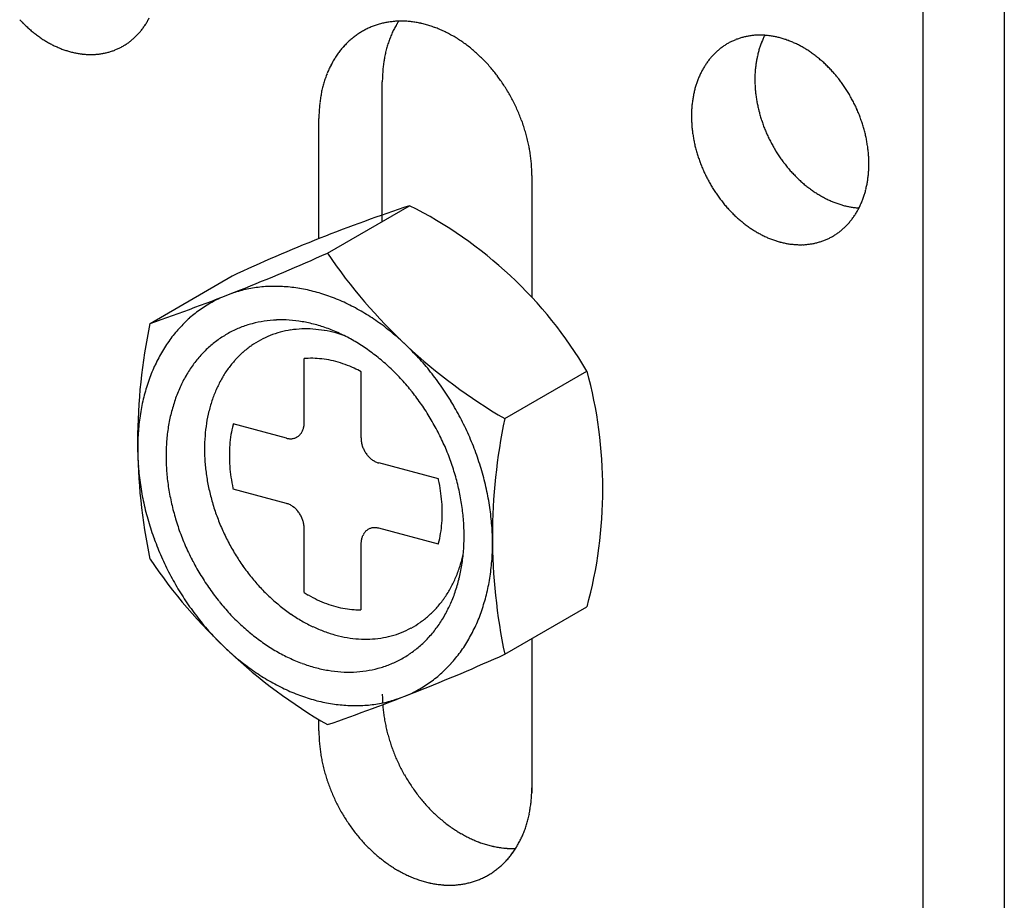
# Model space of a CAD drawing. Extents: x 0 to 420, y 0 to 297.
# Drawn here: x 266 to 268, y 207 to 208 of the extents above; entities that cross this region are included whole.
import ezdxf

# ---------------------------------------------------------------- set-up
doc = ezdxf.new("R2010")
doc.units = 0
doc.layers.add('_5-A_クリップ', color=7, linetype='CONTINUOUS')
doc.layers.add('_5-C_ビス__アンカ__ボルト__強調図形', color=7, linetype='CONTINUOUS')

msp = doc.modelspace()

# ---------------------------------------------------------------- linework, layer by layer
at = {"layer": '_5-A_クリップ', "color": 7, "linetype": 'CONTINUOUS'}
for p, q in [((267.4067, 208.3437), (267.4067, 205.9837)), ((267.5067, 208.3169), (267.5067, 205.9569)), ((266.7447, 207.5106), (266.7447, 207.6816)), ((266.667, 207.4895), (266.667, 207.6367)), ((266.9278, 207.5668), (266.9278, 207.4177)), ((266.9278, 206.9995), (266.9278, 206.8103)), ((266.667, 206.8867), (266.667, 206.9005))]:
    msp.add_line(p, q, dxfattribs=at)
for centre, radius, start, end in [((266.4192, 207.8681), 0.1622, 222.9689, 224.9742), ((266.4166, 207.8656), 0.1586, 224.9738, 227.0093), ((266.3798, 207.8), 0.089, 323.9777, 326.9707), ((266.3773, 207.8016), 0.092, 326.9709, 329.8989), ((266.3745, 207.8033), 0.0952, 329.899, 332.7602), ((266.7661, 207.6636), 0.092, 108.3048, 111.6102), ((266.7664, 207.6626), 0.093, 105.0229, 108.304), ((266.7668, 207.6613), 0.0944, 101.774, 105.0221), ((266.7672, 207.6595), 0.0962, 98.5659, 101.7733), ((266.7675, 207.6573), 0.0984, 95.4057, 98.5653), ((266.7677, 207.6548), 0.101, 92.2992, 95.4052), ((266.861, 207.6946), 0.1142, 149.899, 152.7602), ((266.8577, 207.6965), 0.1103, 147.5579, 149.8989), ((266.7679, 207.6519), 0.1039, 89.2514, 92.2988), ((266.7678, 207.6486), 0.1072, 86.2662, 89.2511), ((266.7676, 207.645), 0.1108, 83.3462, 86.2659), ((266.7671, 207.6411), 0.1147, 80.4933, 83.3461), ((266.7664, 207.6369), 0.119, 77.7084, 80.4933), ((266.7655, 207.6325), 0.1234, 74.9915, 77.7085), ((266.7642, 207.628), 0.1282, 72.342, 74.9916), ((266.7627, 207.6232), 0.1331, 69.7586, 72.3422), ((266.414, 207.8628), 0.1548, 227.009, 229.0781), ((266.4113, 207.8597), 0.1507, 229.0777, 231.1838), ((266.4087, 207.8564), 0.1465, 231.1835, 233.3299), ((266.4061, 207.8529), 0.1421, 233.3296, 235.5197), ((266.3854, 207.7955), 0.0818, 314.6426, 317.8086), ((266.3839, 207.7969), 0.0839, 317.8091, 320.9221), ((266.382, 207.7984), 0.0863, 320.9225, 323.9774), ((266.7667, 207.6629), 0.0929, 124.8903, 128.1749), ((266.7662, 207.6637), 0.0919, 121.5817, 124.8895), ((266.7659, 207.6642), 0.0913, 118.2592, 121.5808), ((266.7658, 207.6644), 0.0911, 114.9324, 118.2583), ((266.7659, 207.6642), 0.0914, 111.6111, 114.9315), ((266.8688, 207.6908), 0.1229, 155.5536, 158.279), ((266.8647, 207.6927), 0.1184, 152.7603, 155.5537), ((266.761, 207.6184), 0.1383, 67.2394, 69.7588), ((266.7589, 207.6136), 0.1435, 64.7823, 67.2397), ((266.7567, 207.6087), 0.1489, 62.3847, 64.7826), ((266.7541, 207.6039), 0.1543, 60.0438, 62.385), ((267.2069, 207.6584), 0.0802, 98.5659, 101.7733), ((267.2072, 207.6566), 0.082, 95.4057, 98.5653), ((267.2074, 207.6545), 0.0842, 92.2992, 95.4052), ((267.2075, 207.652), 0.0866, 89.2514, 92.2988), ((267.2074, 207.6493), 0.0893, 86.2662, 89.2511), ((267.3011, 207.6935), 0.0987, 152.9178, 155.5537), ((267.2072, 207.6463), 0.0923, 83.3462, 86.2659), ((267.2068, 207.6431), 0.0956, 80.4933, 83.3461), ((266.4035, 207.8492), 0.1377, 235.5194, 237.7567), ((266.4011, 207.8454), 0.1331, 237.7564, 240.0441), ((266.3989, 207.8414), 0.1286, 240.0438, 242.385), ((266.3968, 207.8374), 0.1241, 242.3847, 244.7826), ((266.3891, 207.7912), 0.0761, 298.2592, 301.5808), ((266.3888, 207.7916), 0.0766, 301.5817, 304.8895), ((266.3884, 207.7922), 0.0774, 304.8903, 308.1749), ((266.3876, 207.7931), 0.0785, 308.1757, 311.4284), ((266.3867, 207.7942), 0.08, 311.4291, 314.642), ((266.7703, 207.659), 0.0981, 134.6426, 137.8086), ((266.7688, 207.6606), 0.096, 131.4291, 134.642), ((266.7676, 207.6619), 0.0942, 128.1757, 131.4284), ((266.8778, 207.6875), 0.1325, 160.9368, 163.5285), ((266.8732, 207.6891), 0.1276, 158.2789, 160.9369), ((266.7514, 207.5992), 0.1598, 57.7564, 60.0441), ((266.7485, 207.5946), 0.1652, 55.5194, 57.7567), ((266.7455, 207.5902), 0.1706, 53.3296, 55.5197), ((266.7424, 207.586), 0.1758, 51.1835, 53.3299), ((267.2061, 207.6619), 0.0766, 121.5817, 124.8895), ((267.2058, 207.6624), 0.0761, 118.2592, 121.5808), ((267.2057, 207.6625), 0.076, 114.9324, 118.2583), ((267.2058, 207.6623), 0.0761, 111.6111, 114.9315), ((267.206, 207.6618), 0.0767, 108.3048, 111.6102), ((267.2063, 207.661), 0.0775, 105.0229, 108.304), ((267.2066, 207.6599), 0.0787, 101.774, 105.0221), ((267.3082, 207.6905), 0.1063, 158.2789, 160.9369), ((267.3045, 207.692), 0.1024, 155.5536, 158.279), ((267.2063, 207.6396), 0.0991, 77.7084, 80.4933), ((267.2055, 207.6359), 0.1029, 74.9915, 77.7085), ((267.2044, 207.6321), 0.1068, 72.342, 74.9916), ((267.2032, 207.6282), 0.1109, 69.7586, 72.3422), ((267.2017, 207.6242), 0.1152, 67.2394, 69.7588), ((267.2, 207.6201), 0.1196, 64.7823, 67.2397), ((267.1981, 207.6161), 0.1241, 62.3847, 64.7826), ((267.196, 207.6121), 0.1286, 60.0438, 62.385), ((266.3949, 207.8334), 0.1196, 244.7823, 247.2397), ((266.3932, 207.8293), 0.1152, 247.2394, 249.7588), ((266.3917, 207.8253), 0.1109, 249.7586, 252.3422), ((266.3904, 207.8214), 0.1068, 252.342, 254.9916), ((266.3894, 207.8176), 0.1029, 254.9915, 257.7085), ((266.3886, 207.8139), 0.0991, 257.7084, 260.4933), ((266.388, 207.8105), 0.0956, 260.4933, 263.3461), ((266.3877, 207.8072), 0.0923, 263.3462, 266.2659), ((266.3875, 207.8042), 0.0893, 266.2662, 269.2511), ((266.3874, 207.8015), 0.0866, 269.2514, 272.2988), ((266.3875, 207.7991), 0.0842, 272.2992, 275.4052), ((266.3877, 207.7969), 0.082, 275.4057, 278.5653), ((266.388, 207.7951), 0.0802, 278.5659, 281.7733), ((266.3883, 207.7936), 0.0787, 281.774, 285.0221), ((266.3886, 207.7925), 0.0775, 285.0229, 288.304), ((266.3889, 207.7917), 0.0767, 288.3048, 291.6102), ((266.3891, 207.7912), 0.0761, 291.6111, 294.9315), ((266.3891, 207.791), 0.076, 294.9324, 298.2583), ((266.777, 207.6536), 0.1068, 143.9777, 146.9707), ((266.7744, 207.6555), 0.1035, 140.9225, 143.9774), ((266.7721, 207.6573), 0.1007, 137.8091, 140.9221), ((266.8878, 207.6848), 0.1429, 166.0554, 168.5203), ((266.8827, 207.686), 0.1376, 163.5283, 166.0556), ((266.7392, 207.582), 0.1809, 49.0777, 51.1838), ((266.736, 207.5783), 0.1857, 47.009, 49.0781), ((266.7328, 207.5749), 0.1904, 44.9738, 47.0093), ((267.2095, 207.658), 0.0818, 134.6426, 137.8086), ((267.2082, 207.6593), 0.08, 131.4291, 134.642), ((267.2072, 207.6604), 0.0785, 128.1757, 131.4284), ((267.2065, 207.6613), 0.0774, 124.8903, 128.1749), ((267.3204, 207.6869), 0.119, 166.0554, 168.5203), ((267.3161, 207.688), 0.1147, 163.5283, 166.0556), ((267.312, 207.6892), 0.1104, 160.9368, 163.5285), ((267.1938, 207.6081), 0.1331, 57.7564, 60.0441), ((267.1913, 207.6043), 0.1377, 55.5194, 57.7567), ((267.1888, 207.6006), 0.1421, 53.3296, 55.5197), ((267.1862, 207.5971), 0.1465, 51.1835, 53.3299), ((266.7871, 207.6478), 0.1184, 152.7603, 155.5537), ((266.7833, 207.6497), 0.1142, 149.899, 152.7602), ((266.78, 207.6517), 0.1103, 146.9709, 149.8989), ((266.8984, 207.6828), 0.1536, 170.9249, 173.2731), ((266.8931, 207.6837), 0.1482, 168.5201, 170.9252), ((266.7298, 207.5719), 0.1947, 42.9689, 44.9742), ((266.7269, 207.5692), 0.1987, 40.9909, 42.9692), ((267.2176, 207.6519), 0.092, 146.9709, 149.8989), ((267.2151, 207.6535), 0.089, 143.9777, 146.9707), ((267.2129, 207.6551), 0.0863, 140.9225, 143.9774), ((267.211, 207.6566), 0.0839, 137.8091, 140.9221), ((267.3292, 207.6853), 0.128, 170.9249, 173.2731), ((267.3247, 207.686), 0.1235, 168.5201, 170.9252), ((267.1836, 207.5938), 0.1507, 49.0777, 51.1838), ((267.1809, 207.5908), 0.1548, 47.009, 49.0781), ((267.1783, 207.5879), 0.1586, 44.9738, 47.0093), ((266.7955, 207.6442), 0.1276, 158.2789, 160.9369), ((266.7911, 207.646), 0.1229, 155.5536, 158.279), ((266.9093, 207.6818), 0.1645, 175.5667, 177.8101), ((266.9038, 207.6822), 0.1591, 173.2728, 175.567), ((266.7241, 207.5668), 0.2023, 39.0365, 40.9912), ((266.7217, 207.5648), 0.2055, 37.1024, 39.0368), ((267.2268, 207.6471), 0.1024, 155.5536, 158.279), ((267.2235, 207.6487), 0.0987, 152.7603, 155.5537), ((267.2204, 207.6503), 0.0952, 149.899, 152.7602), ((267.3427, 207.6843), 0.1416, 177.8098, 180.0057), ((267.3382, 207.6844), 0.1371, 175.5667, 177.8101), ((267.3337, 207.6848), 0.1326, 173.2728, 175.567), ((267.1757, 207.5854), 0.1622, 42.9689, 44.9742), ((267.1733, 207.5831), 0.1656, 40.9909, 42.9692), ((267.171, 207.5812), 0.1686, 39.0365, 40.9912), ((266.805, 207.6412), 0.1376, 163.5283, 166.0556), ((266.8001, 207.6426), 0.1325, 160.9368, 163.5285), ((266.9146, 207.6816), 0.1699, 177.8098, 180.0057), ((266.7195, 207.5631), 0.2082, 35.1854, 37.1027), ((266.7176, 207.5618), 0.2105, 33.2824, 35.1857), ((267.2344, 207.6443), 0.1104, 160.9368, 163.5285), ((267.2305, 207.6457), 0.1063, 158.2789, 160.9369), ((267.3471, 207.6843), 0.146, 180.0054, 182.1571), ((267.3513, 207.6844), 0.1502, 182.1567, 184.2676), ((267.169, 207.5795), 0.1712, 37.1024, 39.0368), ((267.1671, 207.5781), 0.1735, 35.1854, 37.1027), ((267.1656, 207.577), 0.1754, 33.2824, 35.1857), ((266.8154, 207.6388), 0.1482, 168.5201, 170.9252), ((266.8101, 207.6399), 0.1429, 166.0554, 168.5203), ((266.7161, 207.5608), 0.2123, 31.3901, 33.2827), ((266.715, 207.5602), 0.2136, 29.5053, 31.3904), ((266.7143, 207.5598), 0.2144, 27.6251, 29.5056), ((267.2471, 207.6412), 0.1235, 168.5201, 170.9252), ((267.2427, 207.6421), 0.119, 166.0554, 168.5203), ((267.2384, 207.6431), 0.1147, 163.5283, 166.0556), ((267.3554, 207.6847), 0.1543, 184.2673, 186.3408), ((267.3593, 207.6852), 0.1582, 186.3405, 188.38), ((267.1643, 207.5762), 0.1769, 31.3901, 33.2827), ((267.1634, 207.5756), 0.178, 29.5053, 31.3904), ((266.8262, 207.6373), 0.1591, 173.2728, 175.567), ((266.8207, 207.638), 0.1536, 170.9249, 173.2731), ((266.7141, 207.5597), 0.2146, 25.7462, 27.6254), ((267.256, 207.6399), 0.1326, 173.2728, 175.567), ((267.2515, 207.6405), 0.128, 170.9249, 173.2731), ((267.3629, 207.6857), 0.1618, 188.3797, 190.3885), ((267.3662, 207.6863), 0.1652, 190.3882, 192.3697), ((267.1628, 207.5753), 0.1786, 27.6251, 29.5056), ((267.1627, 207.5752), 0.1788, 25.7462, 27.6254), ((266.8369, 207.6367), 0.1699, 177.8098, 180.0057), ((266.8316, 207.6369), 0.1645, 175.5667, 177.8101), ((266.7144, 207.5598), 0.2143, 23.8656, 25.7465), ((266.7152, 207.5601), 0.2135, 21.9801, 23.8659), ((267.265, 207.6394), 0.1416, 177.8098, 180.0057), ((267.2605, 207.6396), 0.1371, 175.5667, 177.8101), ((267.3691, 207.6869), 0.1682, 192.3694, 194.3269), ((267.3718, 207.6876), 0.1709, 194.3266, 196.2634), ((267.1629, 207.5753), 0.1786, 23.8656, 25.7465), ((267.1635, 207.5756), 0.1779, 21.9801, 23.8659), ((267.1646, 207.576), 0.1768, 20.0866, 21.9804), ((266.7164, 207.5606), 0.2121, 20.0866, 21.9804), ((266.7182, 207.5613), 0.2103, 18.182, 20.0869), ((267.2694, 207.6394), 0.146, 180.0054, 182.1571), ((267.2737, 207.6396), 0.1502, 182.1567, 184.2676), ((267.374, 207.6883), 0.1733, 196.263, 198.1823), ((267.3759, 207.6889), 0.1752, 198.182, 200.0869), ((267.166, 207.5766), 0.1752, 18.182, 20.0869), ((267.1679, 207.5772), 0.1733, 16.263, 18.1823), ((266.7204, 207.562), 0.2079, 16.263, 18.1823), ((266.7231, 207.5628), 0.2051, 14.3266, 16.2634), ((267.2777, 207.6399), 0.1543, 184.2673, 186.3408), ((267.2816, 207.6403), 0.1582, 186.3405, 188.38), ((267.2852, 207.6408), 0.1618, 188.3797, 190.3885), ((267.3773, 207.6894), 0.1768, 200.0866, 201.9804), ((267.3784, 207.6898), 0.1779, 201.9801, 203.8659), ((267.379, 207.6901), 0.1786, 203.8656, 205.7465), ((267.1701, 207.5778), 0.1709, 14.3266, 16.2634), ((267.1728, 207.5785), 0.1682, 12.3694, 14.3269), ((266.7262, 207.5636), 0.2019, 12.3694, 14.3269), ((266.7298, 207.5644), 0.1982, 10.3882, 12.3697), ((267.2885, 207.6414), 0.1652, 190.3882, 192.3697), ((267.2914, 207.6421), 0.1682, 192.3694, 194.3269), ((267.3792, 207.6902), 0.1788, 205.7462, 207.6254), ((267.3791, 207.6901), 0.1786, 207.6251, 209.5056), ((267.1757, 207.5791), 0.1652, 10.3882, 12.3697), ((267.179, 207.5797), 0.1618, 8.3797, 10.3885), ((266.7338, 207.5651), 0.1942, 8.3797, 10.3885), ((266.7381, 207.5657), 0.1898, 6.3405, 8.38), ((267.2941, 207.6428), 0.1709, 194.3266, 196.2634), ((267.2963, 207.6434), 0.1733, 196.263, 198.1823), ((267.3785, 207.6898), 0.178, 209.5053, 211.3904), ((267.3776, 207.6893), 0.1769, 211.3901, 213.2827), ((267.1826, 207.5803), 0.1582, 6.3405, 8.38), ((267.1865, 207.5807), 0.1543, 4.2673, 6.3408), ((266.7427, 207.5663), 0.1852, 4.2673, 6.3408), ((267.2982, 207.644), 0.1752, 198.182, 200.0869), ((267.2996, 207.6446), 0.1768, 200.0866, 201.9804), ((267.3763, 207.6884), 0.1754, 213.2824, 215.1857), ((267.3748, 207.6873), 0.1735, 215.1854, 217.1027), ((267.3729, 207.686), 0.1712, 217.1024, 219.0368), ((267.1906, 207.581), 0.1502, 2.1567, 4.2676), ((267.1948, 207.5812), 0.146, 0.0054, 2.1571), ((267.1992, 207.5812), 0.1416, 357.8098, 0.0057), ((266.7476, 207.5666), 0.1803, 2.1567, 4.2676), ((266.7527, 207.5668), 0.1752, 0.0054, 2.1571), ((267.3007, 207.645), 0.1779, 201.9801, 203.8659), ((267.3013, 207.6453), 0.1786, 203.8656, 205.7465), ((267.3709, 207.6843), 0.1686, 219.0365, 220.9912), ((267.3686, 207.6823), 0.1656, 220.9909, 222.9692), ((267.3662, 207.68), 0.1622, 222.9689, 224.9742), ((267.2082, 207.5806), 0.1326, 353.2728, 355.567), ((267.2037, 207.581), 0.1371, 355.5667, 357.8101), ((267.3015, 207.6454), 0.1788, 205.7462, 207.6254), ((267.3014, 207.6453), 0.1786, 207.6251, 209.5056), ((267.3008, 207.645), 0.178, 209.5053, 211.3904), ((267.3636, 207.6775), 0.1586, 224.9738, 227.0093), ((267.361, 207.6747), 0.1548, 227.009, 229.0781), ((267.3583, 207.6716), 0.1507, 229.0777, 231.1838), ((267.2172, 207.5794), 0.1235, 348.5201, 350.9252), ((267.2127, 207.5801), 0.128, 350.9249, 353.2731), ((267.2999, 207.6444), 0.1769, 211.3901, 213.2827), ((267.2987, 207.6436), 0.1754, 213.2824, 215.1857), ((267.3557, 207.6683), 0.1465, 231.1835, 233.3299), ((267.3531, 207.6648), 0.1421, 233.3296, 235.5197), ((267.3506, 207.6611), 0.1377, 235.5194, 237.7567), ((267.2299, 207.5762), 0.1104, 340.9368, 343.5285), ((267.2258, 207.5774), 0.1147, 343.5283, 346.0556), ((267.2215, 207.5785), 0.119, 346.0554, 348.5203), ((267.2971, 207.6425), 0.1735, 215.1854, 217.1027), ((267.2953, 207.6411), 0.1712, 217.1024, 219.0368), ((267.2932, 207.6394), 0.1686, 219.0365, 220.9912), ((267.3481, 207.6573), 0.1331, 237.7564, 240.0441), ((267.3459, 207.6534), 0.1286, 240.0438, 242.385), ((267.3438, 207.6493), 0.1241, 242.3847, 244.7826), ((267.3419, 207.6453), 0.1196, 244.7823, 247.2397), ((267.3402, 207.6413), 0.1152, 247.2394, 249.7588), ((267.3387, 207.6372), 0.1109, 249.7586, 252.3422), ((267.2374, 207.5735), 0.1024, 335.5536, 338.279), ((267.2337, 207.5749), 0.1063, 338.2789, 340.9369), ((267.2909, 207.6374), 0.1656, 220.9909, 222.9692), ((267.2885, 207.6352), 0.1622, 222.9689, 224.9742), ((267.3375, 207.6333), 0.1068, 252.342, 254.9916), ((267.3364, 207.6295), 0.1029, 254.9915, 257.7085), ((267.3356, 207.6259), 0.0991, 257.7084, 260.4933), ((267.3351, 207.6224), 0.0956, 260.4933, 263.3461), ((267.2467, 207.5687), 0.092, 326.9709, 329.8989), ((267.3347, 207.6191), 0.0923, 263.3462, 266.2659), ((267.2439, 207.5703), 0.0952, 329.899, 332.7602), ((267.2408, 207.5719), 0.0987, 332.7603, 335.5537), ((267.2859, 207.6326), 0.1586, 224.9738, 227.0093), ((267.2833, 207.6298), 0.1548, 227.009, 229.0781), ((267.2807, 207.6268), 0.1507, 229.0777, 231.1838), ((267.278, 207.6235), 0.1465, 231.1835, 233.3299), ((267.2532, 207.564), 0.0839, 317.8091, 320.9221), ((267.2513, 207.5655), 0.0863, 320.9225, 323.9774), ((267.2492, 207.5671), 0.089, 323.9777, 326.9707), ((267.2754, 207.62), 0.1421, 233.3296, 235.5197), ((267.2729, 207.6163), 0.1377, 235.5194, 237.7567), ((267.2705, 207.6124), 0.1331, 237.7564, 240.0441), ((267.2682, 207.6085), 0.1286, 240.0438, 242.385), ((267.2577, 207.5593), 0.0774, 304.8903, 308.1749), ((267.257, 207.5602), 0.0785, 308.1757, 311.4284), ((267.256, 207.5613), 0.08, 311.4291, 314.642), ((267.2548, 207.5626), 0.0818, 314.6426, 317.8086), ((267.2661, 207.6045), 0.1241, 242.3847, 244.7826), ((267.2642, 207.6004), 0.1196, 244.7823, 247.2397), ((267.2625, 207.5964), 0.1152, 247.2394, 249.7588), ((267.261, 207.5924), 0.1109, 249.7586, 252.3422), ((267.2598, 207.5885), 0.1068, 252.342, 254.9916), ((267.2587, 207.5847), 0.1029, 254.9915, 257.7085), ((267.2576, 207.5607), 0.0787, 281.774, 285.0221), ((267.2579, 207.5596), 0.0775, 285.0229, 288.304), ((267.2582, 207.5588), 0.0767, 288.3048, 291.6102), ((267.2584, 207.5583), 0.0761, 291.6111, 294.9315), ((267.2585, 207.5581), 0.076, 294.9324, 298.2583), ((267.2584, 207.5582), 0.0761, 298.2592, 301.5808), ((267.2582, 207.5586), 0.0766, 301.5817, 304.8895), ((267.258, 207.581), 0.0991, 257.7084, 260.4933), ((267.2574, 207.5775), 0.0956, 260.4933, 263.3461), ((267.257, 207.5743), 0.0923, 263.3462, 266.2659), ((267.2568, 207.5713), 0.0893, 266.2662, 269.2511), ((267.2568, 207.5686), 0.0866, 269.2514, 272.2988), ((267.2569, 207.5661), 0.0842, 272.2992, 275.4052), ((267.2571, 207.564), 0.082, 275.4057, 278.5653), ((267.2573, 207.5622), 0.0802, 278.5659, 281.7733), ((266.9199, 206.9316), 0.1752, 180.0054, 182.1571), ((266.925, 206.9318), 0.1803, 182.1567, 183.4405), ((266.925, 206.9318), 0.1803, 184.1317, 184.2676), ((266.9299, 206.9321), 0.1852, 184.2673, 186.3408), ((266.9345, 206.9326), 0.1898, 186.3405, 188.38), ((266.9388, 206.9333), 0.1942, 188.3797, 190.3885), ((266.9428, 206.934), 0.1982, 190.3882, 192.3697), ((266.8422, 206.8867), 0.1752, 180.0054, 182.1571), ((266.9463, 206.9348), 0.2019, 192.3694, 194.3269), ((266.9495, 206.9356), 0.2051, 194.3266, 196.2634), ((266.8473, 206.8869), 0.1803, 182.1567, 184.2676), ((266.8522, 206.8873), 0.1852, 184.2673, 186.3408), ((266.9522, 206.9364), 0.2079, 196.263, 198.1823), ((266.9544, 206.9371), 0.2103, 198.182, 200.0869), ((266.8568, 206.8878), 0.1898, 186.3405, 188.38), ((266.8611, 206.8884), 0.1942, 188.3797, 190.3885), ((266.9562, 206.9377), 0.2121, 200.0866, 201.9804), ((266.9574, 206.9382), 0.2135, 201.9801, 203.8659), ((266.8651, 206.8891), 0.1982, 190.3882, 192.3697), ((266.8687, 206.8899), 0.2019, 192.3694, 194.3269), ((266.9582, 206.9386), 0.2143, 203.8656, 205.7465), ((266.9584, 206.9387), 0.2146, 205.7462, 207.6254), ((266.8718, 206.8907), 0.2051, 194.3266, 196.2634), ((266.8745, 206.8915), 0.2079, 196.263, 198.1823), ((266.9582, 206.9386), 0.2144, 207.6251, 209.5056), ((266.9576, 206.9382), 0.2136, 209.5053, 211.3904), ((266.8767, 206.8923), 0.2103, 198.182, 200.0869), ((266.9565, 206.9375), 0.2123, 211.3901, 213.2827), ((266.955, 206.9366), 0.2105, 213.2824, 215.1857), ((266.8785, 206.8929), 0.2121, 200.0866, 201.9804), ((266.8797, 206.8934), 0.2135, 201.9801, 203.8659), ((266.9531, 206.9352), 0.2082, 215.1854, 217.1027), ((266.9509, 206.9336), 0.2055, 217.1024, 219.0368), ((266.7633, 206.8166), 0.1645, 355.5667, 357.8101), ((266.7579, 206.8168), 0.1699, 357.8098, 0.0057), ((266.8805, 206.8937), 0.2143, 203.8656, 205.7465), ((266.8808, 206.8939), 0.2146, 205.7462, 207.6254), ((266.9484, 206.9316), 0.2023, 219.0365, 220.9912), ((266.9457, 206.9292), 0.1987, 220.9909, 222.9692), ((266.7741, 206.8155), 0.1536, 350.9249, 353.2731), ((266.7687, 206.8162), 0.1591, 353.2728, 355.567), ((266.8806, 206.8937), 0.2144, 207.6251, 209.5056), ((266.8799, 206.8934), 0.2136, 209.5053, 211.3904), ((266.9428, 206.9265), 0.1947, 222.9689, 224.9742), ((266.9397, 206.9234), 0.1904, 224.9738, 227.0093), ((266.7848, 206.8136), 0.1429, 346.0554, 348.5203), ((266.7795, 206.8147), 0.1482, 348.5201, 350.9252), ((266.8788, 206.8927), 0.2123, 211.3901, 213.2827), ((266.8773, 206.8917), 0.2105, 213.2824, 215.1857), ((266.9366, 206.92), 0.1857, 227.009, 229.0781), ((266.9334, 206.9164), 0.1809, 229.0777, 231.1838), ((266.9302, 206.9124), 0.1758, 231.1835, 233.3299), ((266.7947, 206.8109), 0.1325, 340.9368, 343.5285), ((266.7899, 206.8123), 0.1376, 343.5283, 346.0556), ((266.8754, 206.8904), 0.2082, 215.1854, 217.1027), ((266.8732, 206.8887), 0.2055, 217.1024, 219.0368), ((266.9271, 206.9082), 0.1706, 233.3296, 235.5197), ((266.924, 206.9038), 0.1652, 235.5194, 237.7567), ((266.9212, 206.8992), 0.1598, 237.7564, 240.0441), ((266.9184, 206.8945), 0.1543, 240.0438, 242.385), ((266.8038, 206.8076), 0.1229, 335.5536, 338.279), ((266.7994, 206.8093), 0.1276, 338.2789, 340.9369), ((266.8707, 206.8867), 0.2023, 219.0365, 220.9912), ((266.868, 206.8843), 0.1987, 220.9909, 222.9692), ((266.8651, 206.8816), 0.1947, 222.9689, 224.9742), ((266.9159, 206.8897), 0.1489, 242.3847, 244.7826), ((266.9136, 206.8848), 0.1435, 244.7823, 247.2397), ((266.9116, 206.8799), 0.1383, 247.2394, 249.7588), ((266.9098, 206.8751), 0.1331, 249.7586, 252.3422), ((266.8115, 206.8038), 0.1142, 329.899, 332.7602), ((266.8078, 206.8057), 0.1184, 332.7603, 335.5537), ((266.862, 206.8786), 0.1904, 224.9738, 227.0093), ((266.8589, 206.8752), 0.1857, 227.009, 229.0781), ((266.9083, 206.8704), 0.1282, 252.342, 254.9916), ((266.9071, 206.8659), 0.1234, 254.9915, 257.7085), ((266.9061, 206.8615), 0.119, 257.7084, 260.4933), ((266.9054, 206.8573), 0.1147, 260.4933, 263.3461), ((266.905, 206.8534), 0.1108, 263.3462, 266.2659), ((266.9047, 206.8498), 0.1072, 266.2662, 269.2511), ((266.8205, 206.798), 0.1035, 320.9225, 323.9774), ((266.9047, 206.8465), 0.1039, 269.2514, 271.8338), ((266.8179, 206.7999), 0.1068, 323.9777, 326.9707), ((266.8149, 206.8018), 0.1103, 326.9709, 329.8989), ((266.8557, 206.8715), 0.1809, 229.0777, 231.1838), ((266.8525, 206.8676), 0.1758, 231.1835, 233.3299), ((266.8494, 206.8634), 0.1706, 233.3296, 235.5197), ((266.8261, 206.793), 0.096, 311.4291, 314.642), ((266.8246, 206.7945), 0.0981, 314.6426, 317.8086), ((266.8228, 206.7962), 0.1007, 317.8091, 320.9221), ((266.8464, 206.8589), 0.1652, 235.5194, 237.7567), ((266.8435, 206.8543), 0.1598, 237.7564, 240.0441), ((266.8408, 206.8496), 0.1543, 240.0438, 242.385), ((266.8382, 206.8448), 0.1489, 242.3847, 244.7826), ((266.8287, 206.7898), 0.0919, 301.5817, 304.8895), ((266.8281, 206.7906), 0.0929, 304.8903, 308.1749), ((266.8273, 206.7917), 0.0942, 308.1757, 311.4284), ((266.8359, 206.8399), 0.1435, 244.7823, 247.2397), ((266.8339, 206.8351), 0.1383, 247.2394, 249.7588), ((266.8321, 206.8303), 0.1331, 249.7586, 252.3422), ((266.8306, 206.8256), 0.1282, 252.342, 254.9916), ((266.8294, 206.821), 0.1234, 254.9915, 257.7085), ((266.8285, 206.8166), 0.119, 257.7084, 260.4933), ((266.8281, 206.7923), 0.0944, 281.774, 285.0221), ((266.8284, 206.7909), 0.093, 285.0229, 288.304), ((266.8288, 206.7899), 0.092, 288.3048, 291.6102), ((266.829, 206.7893), 0.0914, 291.6111, 294.9315), ((266.8291, 206.7891), 0.0911, 294.9324, 298.2583), ((266.829, 206.7893), 0.0913, 298.2592, 301.5808), ((266.8278, 206.8125), 0.1147, 260.4933, 263.3461), ((266.8273, 206.8086), 0.1108, 263.3462, 266.2659), ((266.8271, 206.8049), 0.1072, 266.2662, 269.2511), ((266.827, 206.8017), 0.1039, 269.2514, 272.2988), ((266.8271, 206.7987), 0.101, 272.2992, 275.4052), ((266.8274, 206.7962), 0.0984, 275.4057, 278.5653), ((266.8277, 206.794), 0.0962, 278.5659, 281.7733)]:
    msp.add_arc(centre, radius, start, end, dxfattribs=at)
at = {"layer": '_5-C_ビス__アンカ__ボルト__強調図形', "color": 2, "linetype": 'CONTINUOUS'}
for p, q in [((266.6774, 207.4717), (266.7781, 207.5298)), ((266.4601, 207.3856), (266.5608, 207.4437)), ((266.649, 207.2643), (266.649, 207.3425)), ((266.7186, 207.2456), (266.7186, 207.3264)), ((266.8948, 207.2691), (266.9954, 207.3272)), ((266.6273, 207.2451), (266.562, 207.2626)), ((266.8134, 207.1952), (266.7403, 207.2148)), ((266.8335, 207.1898), (266.8335, 207.1898)), ((266.6273, 207.1651), (266.562, 207.1826)), ((266.8134, 207.1152), (266.7403, 207.1348)), ((266.649, 207.056), (266.649, 207.1343)), ((266.7186, 207.0349), (266.7186, 207.1157)), ((266.8948, 206.9804), (266.9954, 207.0385))]:
    msp.add_line(p, q, dxfattribs=at)
for centre, radius, start, end in [((267.4133, 205.6093), 2.0228, 108.3028, 114.928), ((266.5427, 207.0594), 0.526, 30.6073, 63.4159), ((265.6009, 209.8714), 2.6301, 289.0682, 294.1625), ((267.2312, 207.8479), 0.6695, 214.1914, 239.8318), ((266.6104, 207.2766), 0.1541, 105.0134, 111.6015), ((266.6116, 207.272), 0.1589, 98.5503, 105.0072), ((266.6127, 207.2648), 0.1662, 92.2788, 98.5454), ((266.6131, 207.2551), 0.1759, 86.2426, 92.2755), ((266.6123, 207.2431), 0.1879, 80.4681, 86.2409), ((266.61, 207.2292), 0.202, 74.9661, 80.4678), ((266.6059, 207.214), 0.2177, 69.7339, 74.9668), ((266.61, 207.278), 0.1526, 118.264, 124.8951), ((266.6097, 207.2785), 0.1521, 111.6086, 118.2567), ((266.6, 207.198), 0.2348, 64.7592, 69.7354), ((266.6118, 207.2754), 0.1559, 124.9019, 131.4408), ((266.5924, 207.1819), 0.2526, 60.0227, 64.7612), ((266.5833, 207.1661), 0.2708, 55.5007, 60.025), ((266.6157, 207.271), 0.1617, 131.4464, 137.8265), ((266.6197, 207.2564), 0.1334, 98.5503, 105.0072), ((266.6206, 207.2503), 0.1396, 92.2788, 98.5454), ((266.621, 207.2422), 0.1478, 86.2426, 92.2755), ((266.6203, 207.2321), 0.1578, 80.4681, 86.2409), ((266.5732, 207.1514), 0.2886, 51.1672, 55.5032), ((267.1401, 207.2412), 0.6952, 168.0155, 191.9845), ((266.6219, 207.2654), 0.1701, 137.8307, 143.9994), ((266.6181, 207.2619), 0.1277, 111.6086, 118.2567), ((266.6187, 207.2602), 0.1295, 105.0134, 111.6015), ((266.6501, 207.2613), 0.1176, 98.5503, 105.0072), ((266.6509, 207.2559), 0.123, 92.2788, 98.5454), ((266.6512, 207.2487), 0.1302, 86.2426, 92.2755), ((266.6183, 207.2205), 0.1696, 74.9661, 80.4678), ((266.6506, 207.2398), 0.1391, 80.4681, 86.2409), ((266.6149, 207.2077), 0.1829, 69.7339, 74.9668), ((266.6489, 207.2296), 0.1495, 74.9661, 80.4678), ((266.6099, 207.1942), 0.1972, 64.7592, 69.7354), ((266.5626, 207.1382), 0.3055, 46.9953, 51.1698), ((266.6307, 207.2591), 0.1809, 144.002, 149.9234), ((266.6199, 207.2592), 0.1309, 124.9019, 131.4408), ((266.6183, 207.2614), 0.1282, 118.264, 124.8951), ((266.6489, 207.2657), 0.113, 118.264, 124.8951), ((266.6487, 207.2661), 0.1125, 111.6086, 118.2567), ((266.6493, 207.2646), 0.1141, 105.0134, 111.6015), ((266.6459, 207.2183), 0.1611, 71.3135, 74.9668), ((266.6036, 207.1806), 0.2122, 60.0227, 64.7612), ((266.5959, 207.1674), 0.2275, 55.5007, 60.025), ((266.6232, 207.2555), 0.1359, 131.4464, 137.8265), ((266.6503, 207.2637), 0.1154, 124.9019, 131.4408), ((266.5875, 207.1551), 0.2424, 51.1672, 55.5032), ((266.5521, 207.127), 0.3209, 42.9577, 46.9978), ((266.6419, 207.2526), 0.1938, 149.9245, 155.5791), ((266.6284, 207.2508), 0.1429, 137.8307, 143.9994), ((266.6578, 207.2563), 0.1259, 137.8307, 143.9994), ((266.6532, 207.2605), 0.1197, 131.4464, 137.8265), ((266.6579, 207.2432), 0.0997, 92.2788, 95.1025), ((266.6581, 207.2374), 0.1055, 86.2426, 92.2755), ((266.6576, 207.2302), 0.1127, 80.4681, 86.2409), ((266.6562, 207.2219), 0.1212, 74.9661, 80.4678), ((266.5786, 207.144), 0.2566, 46.9953, 51.1698), ((266.5425, 207.118), 0.3342, 39.0278, 42.9602), ((266.6554, 207.2465), 0.2087, 155.579, 160.9622), ((266.6357, 207.2455), 0.1519, 144.002, 149.9234), ((266.6642, 207.2517), 0.1339, 144.002, 149.9234), ((266.6538, 207.2128), 0.1306, 69.7339, 74.9668), ((266.6502, 207.2032), 0.1409, 64.7592, 69.7354), ((266.6457, 207.1935), 0.1516, 61.2611, 64.7612), ((266.5698, 207.1346), 0.2696, 42.9577, 46.9978), ((266.5342, 207.1112), 0.3448, 35.1792, 39.0302), ((266.6451, 207.2401), 0.1628, 149.9245, 155.5791), ((266.6725, 207.2469), 0.1434, 149.9245, 155.5791), ((266.5616, 207.127), 0.2807, 39.0278, 42.9602), ((266.469, 207.1829), 0.5459, 344.6668, 15.3332), ((266.6709, 207.2411), 0.225, 160.9611, 166.0797), ((266.6565, 207.2349), 0.1753, 155.579, 160.9622), ((266.6825, 207.2423), 0.1544, 155.579, 160.9622), ((266.5547, 207.1213), 0.2896, 35.1792, 39.0302), ((266.528, 207.1068), 0.3524, 31.3862, 35.1815), ((266.6878, 207.2369), 0.2425, 166.0779, 170.9475), ((266.6695, 207.2304), 0.189, 160.9611, 166.0797), ((266.694, 207.2384), 0.1665, 160.9611, 166.0797), ((266.5495, 207.1176), 0.296, 31.3862, 35.1815), ((266.5243, 207.1046), 0.3567, 27.6236, 31.3885), ((266.7057, 207.234), 0.2606, 170.9453, 175.5871), ((266.6837, 207.2269), 0.2037, 166.0779, 170.9475), ((266.7065, 207.2352), 0.1795, 166.0779, 170.9475), ((266.5464, 207.1157), 0.2996, 27.6236, 31.3885), ((266.5236, 207.1042), 0.3575, 23.8664, 27.6259), ((267.5748, 207.1248), 0.6952, 168.0155, 191.9845), ((266.6987, 207.2245), 0.2189, 170.9453, 175.5871), ((266.7197, 207.2331), 0.1928, 170.9453, 175.5871), ((266.703, 207.2265), 0.1455, 166.0779, 170.9475), ((266.6928, 207.229), 0.135, 165.5972, 166.0797), ((266.628, 207.2629), 0.0209, 335.579, 340.9622), ((266.6264, 207.2634), 0.0225, 340.9611, 346.0797), ((266.6247, 207.2638), 0.0243, 346.0779, 350.9475), ((266.623, 207.2641), 0.0261, 350.9453, 355.5871), ((266.6212, 207.2643), 0.0279, 355.5847, 0.0233), ((266.6194, 207.2643), 0.0296, 0.02081298828125, 0.0208220335693672), ((266.7237, 207.2326), 0.2787, 175.5847, 180.0233), ((266.7331, 207.2321), 0.2062, 175.5847, 180.0233), ((266.7137, 207.2248), 0.1564, 170.9453, 175.5871), ((266.6325, 207.2646), 0.0202, 254.966064453125, 254.966071669882), ((266.6325, 207.2646), 0.0202, 255, 260.4678), ((266.6323, 207.2632), 0.0188, 260.4681, 266.2409), ((266.6322, 207.262), 0.0176, 266.2426, 272.2755), ((266.6323, 207.261), 0.0166, 272.2788, 278.5454), ((266.6324, 207.2603), 0.0159, 278.5503, 285.0072), ((266.6325, 207.2599), 0.0154, 285.0134, 291.6015), ((266.6326, 207.2597), 0.0152, 291.6086, 298.2567), ((266.6325, 207.2597), 0.0153, 298.264, 304.8951), ((266.6323, 207.26), 0.0156, 304.9019, 311.4408), ((266.6319, 207.2604), 0.0162, 311.4464, 317.8265), ((266.6313, 207.261), 0.017, 317.8307, 323.9994), ((266.6305, 207.2616), 0.0181, 324.002, 329.9234), ((266.6293, 207.2623), 0.0194, 329.9245, 335.5791), ((266.7464, 207.2457), 0.0279, 180, 180.0233), ((266.7482, 207.2457), 0.0296, 180.0208, 184.2828), ((266.7498, 207.2458), 0.0312, 184.2802, 188.3926), ((266.5458, 207.1154), 0.3003, 23.8664, 27.6259), ((266.5262, 207.1053), 0.3547, 20.0898, 23.8687), ((266.7412, 207.2326), 0.2962, 180.0208, 184.2828), ((266.7139, 207.2233), 0.2341, 175.5847, 180.0233), ((266.746, 207.2321), 0.2192, 180.0208, 184.2828), ((266.7245, 207.2239), 0.1672, 175.5847, 180.0233), ((266.7512, 207.246), 0.0327, 188.3901, 192.3798), ((266.7524, 207.2462), 0.0339, 192.3773, 196.271), ((266.7533, 207.2465), 0.0349, 196.2686, 200.0921), ((266.7539, 207.2467), 0.0355, 200.0898, 203.8687), ((266.7542, 207.2468), 0.0357, 203.8664, 207.6259), ((266.548, 207.1164), 0.298, 20.0898, 23.8687), ((266.7286, 207.2233), 0.2488, 180.0208, 184.2828), ((266.735, 207.2239), 0.1777, 180.0208, 184.2828), ((266.7541, 207.2468), 0.0357, 207.6236, 211.3885), ((266.7537, 207.2466), 0.0352, 211.3862, 215.1815), ((266.7531, 207.2461), 0.0345, 215.1792, 219.0302), ((266.7523, 207.2455), 0.0334, 219.0278, 222.9602), ((266.7513, 207.2445), 0.0321, 222.9577, 226.9978), ((266.7503, 207.2434), 0.0306, 226.9953, 231.1698), ((266.7492, 207.2421), 0.0289, 231.1672, 235.5032), ((266.532, 207.1074), 0.3485, 16.2686, 20.0921), ((266.7574, 207.2338), 0.3125, 184.2802, 188.3926), ((266.758, 207.233), 0.2312, 184.2802, 188.3926), ((266.7447, 207.2246), 0.1875, 184.2802, 188.3926), ((266.7482, 207.2406), 0.0271, 235.5007, 240.025), ((266.7473, 207.2391), 0.0253, 240.0227, 244.7612), ((266.7465, 207.2374), 0.0235, 244.7592, 249.7354), ((266.7459, 207.2358), 0.0218, 249.7339, 254.9668), ((266.7455, 207.2343), 0.0202, 254.966064453125, 254.966071669882), ((266.5528, 207.1181), 0.2928, 16.2686, 20.0921), ((266.7422, 207.2243), 0.2625, 184.2802, 188.3926), ((266.7687, 207.2345), 0.242, 188.3901, 192.3798), ((266.7534, 207.2259), 0.1962, 188.3901, 192.3798), ((266.6149, 207.1504), 0.2035, 12.3773, 12.7384), ((266.5604, 207.1203), 0.2849, 12.3773, 16.271), ((266.541, 207.11), 0.3392, 12.3773, 16.271), ((266.7718, 207.2359), 0.327, 188.3901, 192.3798), ((266.7543, 207.2261), 0.2747, 188.3901, 192.3798), ((266.7605, 207.2275), 0.2035, 192.3773, 192.7384), ((266.622, 207.1519), 0.1962, 8.3901, 12.3798), ((266.7775, 207.2365), 0.251, 192.3773, 196.271), ((266.6306, 207.1532), 0.1875, 4.2802, 8.3926), ((266.5704, 207.1225), 0.2747, 8.3901, 12.3798), ((266.5529, 207.1126), 0.327, 8.3901, 12.3798), ((266.7837, 207.2385), 0.3392, 192.3773, 196.271), ((266.7643, 207.2283), 0.2849, 192.3773, 196.271), ((266.7841, 207.2384), 0.2579, 196.2686, 200.0921), ((266.6216, 207.1441), 0.0218, 69.7339, 74.9668), ((266.622, 207.1456), 0.0202, 74.966064453125, 74.96607166988206), ((266.6211, 207.1425), 0.0235, 64.7592, 69.7354), ((266.6203, 207.1409), 0.0253, 60.0227, 64.7612), ((266.6194, 207.1393), 0.0271, 55.5007, 60.025), ((266.6184, 207.1378), 0.0289, 51.1672, 55.5032), ((266.6173, 207.1365), 0.0306, 46.9953, 51.1698), ((266.6163, 207.1354), 0.0321, 42.9577, 46.9978), ((266.6404, 207.1539), 0.1777, 0.0208, 4.2828), ((266.5825, 207.1243), 0.2625, 4.2802, 8.3926), ((266.5672, 207.1147), 0.3125, 4.2802, 8.3926), ((266.7718, 207.2305), 0.2928, 196.2686, 200.0921), ((266.7884, 207.24), 0.2625, 200.0898, 203.8687), ((266.6153, 207.1345), 0.0334, 39.0278, 42.9602), ((266.6145, 207.1338), 0.0345, 35.1792, 39.0302), ((266.6139, 207.1334), 0.0352, 31.3862, 35.1815), ((266.6135, 207.1331), 0.0357, 27.6236, 31.3885), ((266.6134, 207.1331), 0.0357, 23.8664, 27.6259), ((266.6137, 207.1332), 0.0355, 20.0898, 23.8687), ((266.6509, 207.1539), 0.1672, 355.5847, 0.0233), ((266.7927, 207.2411), 0.3485, 196.2686, 200.0921), ((266.6143, 207.1334), 0.0349, 16.2686, 20.0921), ((266.6152, 207.1337), 0.0339, 12.3773, 16.271), ((266.6163, 207.1339), 0.0327, 8.3901, 12.3798), ((266.6178, 207.1341), 0.0312, 4.2802, 8.3926), ((266.6194, 207.1343), 0.0296, 0.0208, 4.2828), ((266.7351, 207.12), 0.0154, 105.0134, 111.6015), ((266.7352, 207.1196), 0.0159, 98.5503, 105.0072), ((266.7353, 207.1189), 0.0166, 92.2788, 98.5454), ((266.7354, 207.1179), 0.0176, 86.2426, 92.2755), ((266.7353, 207.1167), 0.0188, 80.4681, 86.2409), ((266.7351, 207.1153), 0.0202, 74.9661, 80.4678), ((266.6617, 207.1531), 0.1564, 350.9453, 355.5871), ((266.5961, 207.1253), 0.2488, 0.0208, 4.2828), ((266.5835, 207.116), 0.2962, 0.0208, 4.2828), ((266.7767, 207.2322), 0.298, 200.0898, 203.8687), ((266.7903, 207.2408), 0.2645, 203.8664, 207.6259), ((266.6212, 207.1343), 0.0279, 0, 0.0233), ((266.7412, 207.1165), 0.0225, 160.9611, 166.0797), ((266.7396, 207.117), 0.0209, 155.579, 160.9622), ((266.7383, 207.1176), 0.0194, 149.9245, 155.5791), ((266.7371, 207.1183), 0.0181, 144.002, 149.9234), ((266.7363, 207.1189), 0.017, 137.8307, 143.9994), ((266.7356, 207.1195), 0.0162, 131.4464, 137.8265), ((266.7353, 207.1199), 0.0156, 124.9019, 131.4408), ((266.7351, 207.1202), 0.0153, 118.264, 124.8951), ((266.735, 207.1202), 0.0152, 111.6086, 118.2567), ((266.6724, 207.1514), 0.1455, 346.0779, 350.9475), ((266.6108, 207.1253), 0.2341, 355.5847, 0.0233), ((266.7985, 207.2433), 0.3547, 200.0898, 203.8687), ((266.7788, 207.2332), 0.3003, 203.8664, 207.6259), ((266.7898, 207.2405), 0.264, 207.6236, 211.3885), ((266.7464, 207.1157), 0.0279, 175.5847, 180.0233), ((266.7482, 207.1157), 0.0296, 180.0208129882813, 180.0208220335693), ((266.7446, 207.1158), 0.0261, 170.9453, 175.5871), ((266.7428, 207.1161), 0.0243, 166.0779, 170.9475), ((266.6826, 207.1488), 0.135, 345.5972, 346.0797), ((266.601, 207.1159), 0.2787, 355.5847, 0.0233), ((266.801, 207.2444), 0.3575, 203.8664, 207.6259), ((266.7871, 207.2388), 0.2608, 211.3862, 215.1815), ((266.6814, 207.1395), 0.1665, 340.9611, 346.0797), ((266.626, 207.1241), 0.2189, 350.9453, 355.5871), ((266.6688, 207.1426), 0.1795, 346.0779, 347.1702), ((267.0139, 207.4731), 0.6695, 214.1914, 239.8318), ((266.7783, 207.2328), 0.2996, 207.6236, 211.3885), ((266.7825, 207.2356), 0.2552, 215.1792, 219.0302), ((266.6409, 207.1217), 0.2037, 346.0779, 350.9475), ((266.619, 207.1145), 0.2606, 350.9453, 355.5871), ((266.8004, 207.244), 0.3567, 207.6236, 211.3885), ((266.7752, 207.231), 0.296, 211.3862, 215.1815), ((266.7764, 207.2306), 0.2473, 219.0278, 222.9602), ((266.6928, 207.1355), 0.1544, 335.579, 340.9622), ((266.7028, 207.131), 0.1434, 329.9245, 335.5791), ((266.6552, 207.1182), 0.189, 340.9611, 346.0797), ((266.6369, 207.1117), 0.2425, 346.0779, 350.9475), ((266.7967, 207.2418), 0.3524, 211.3862, 215.1815), ((266.77, 207.2273), 0.2896, 215.1792, 219.0302), ((266.7692, 207.2239), 0.2375, 222.9577, 226.9978), ((266.7615, 207.2156), 0.2261, 226.9953, 231.1698), ((266.7351, 207.1938), 0.1625, 238.0085, 240.025), ((266.7297, 207.1844), 0.1516, 240.0227, 244.7612), ((266.7111, 207.1262), 0.1339, 324.002, 329.9234), ((266.6682, 207.1137), 0.1753, 335.579, 340.9622), ((266.6538, 207.1075), 0.225, 340.9611, 346.0797), ((266.7905, 207.2374), 0.3448, 215.1792, 219.0302), ((266.7631, 207.2216), 0.2807, 219.0278, 222.9602), ((266.7536, 207.2058), 0.2136, 231.1672, 235.5032), ((266.7251, 207.1747), 0.1409, 244.7592, 249.7354), ((266.7216, 207.1651), 0.1306, 249.7339, 254.9668), ((266.7191, 207.1559), 0.1212, 254.9661, 260.4678), ((266.7176, 207.1215), 0.1259, 317.8307, 323.9994), ((266.6795, 207.1085), 0.1628, 329.9245, 335.5791), ((266.7549, 207.214), 0.2696, 222.9577, 226.9978), ((266.7462, 207.195), 0.2004, 235.5007, 240.025), ((266.7177, 207.1476), 0.1127, 260.4681, 266.2409), ((266.7172, 207.1404), 0.1055, 266.2426, 270.7246), ((266.725, 207.1141), 0.1154, 304.9019, 311.4408), ((266.7222, 207.1173), 0.1197, 311.4464, 317.8265), ((266.689, 207.1031), 0.1519, 324.002, 329.9234), ((266.6693, 207.1021), 0.2087, 335.579, 340.9622), ((266.7822, 207.2306), 0.3342, 219.0278, 222.9602), ((266.7461, 207.2046), 0.2566, 226.9953, 231.1698), ((266.7395, 207.1833), 0.187, 240.0227, 244.7612), ((266.7338, 207.1714), 0.1737, 244.7592, 249.7354), ((266.7264, 207.1121), 0.113, 298.264, 304.8951), ((266.6828, 207.096), 0.1938, 329.9245, 335.5791), ((266.7725, 207.2216), 0.3209, 222.9577, 226.9978), ((266.7372, 207.1935), 0.2424, 231.1672, 235.5032), ((266.7295, 207.1595), 0.1611, 249.7339, 254.9668), ((266.7264, 207.1483), 0.1495, 254.9661, 260.4678), ((266.7252, 207.1166), 0.1176, 278.5503, 285.0072), ((266.7261, 207.1132), 0.1141, 285.0134, 291.6015), ((266.7266, 207.1118), 0.1125, 291.6086, 298.2567), ((266.6963, 207.0978), 0.1429, 317.8307, 323.9994), ((266.7287, 207.1812), 0.2275, 235.5007, 240.025), ((266.7247, 207.138), 0.1391, 260.4681, 266.2409), ((266.7241, 207.1291), 0.1302, 266.2426, 272.2755), ((266.7244, 207.1219), 0.123, 272.2788, 278.5454), ((266.7048, 207.0894), 0.1309, 304.9019, 311.4408), ((266.7015, 207.0931), 0.1359, 311.4464, 317.8265), ((266.694, 207.0895), 0.1809, 324.002, 329.9234), ((266.7621, 207.2103), 0.3055, 226.9953, 231.1698), ((266.7211, 207.1679), 0.2122, 240.0227, 244.7612), ((265.8182, 209.3801), 2.6301, 289.0682, 294.1625), ((266.7063, 207.0871), 0.1282, 298.264, 304.8951), ((266.7027, 207.0832), 0.1701, 317.8307, 323.9994), ((266.7515, 207.1972), 0.2886, 231.1672, 235.5032), ((266.7147, 207.1544), 0.1972, 244.7592, 249.7354), ((266.7098, 207.1409), 0.1829, 249.7339, 254.9668), ((266.706, 207.0884), 0.1295, 285.0134, 291.6015), ((266.7066, 207.0867), 0.1277, 291.6086, 298.2567), ((266.709, 207.0776), 0.1617, 311.4464, 317.8265), ((266.7414, 207.1825), 0.2708, 235.5007, 240.025), ((266.7063, 207.1281), 0.1696, 254.9661, 260.4678), ((266.7044, 207.1165), 0.1578, 260.4681, 266.2409), ((266.7037, 207.1064), 0.1478, 266.2426, 272.2755), ((266.704, 207.0982), 0.1396, 272.2788, 278.5454), ((266.7049, 207.0922), 0.1334, 278.5503, 285.0072), ((266.7128, 207.0732), 0.1559, 304.9019, 311.4408), ((266.7323, 207.1667), 0.2526, 240.0227, 244.7612), ((266.7147, 207.0706), 0.1526, 298.264, 304.8951), ((266.7247, 207.1506), 0.2348, 244.7592, 249.7354), ((266.7188, 207.1346), 0.2177, 249.7339, 254.9668), ((266.715, 207.07), 0.1521, 291.6086, 298.2567), ((266.7147, 207.1193), 0.202, 254.9661, 260.4678), ((266.7124, 207.1055), 0.1879, 260.4681, 266.2409), ((266.7116, 207.0935), 0.1759, 266.2426, 272.2755), ((266.712, 207.0838), 0.1662, 272.2788, 278.5454), ((266.7131, 207.0766), 0.1589, 278.5503, 285.0072), ((266.7143, 207.072), 0.1541, 285.0134, 291.6015)]:
    msp.add_arc(centre, radius, start, end, dxfattribs=at)

doc.saveas('drawing.dxf')
